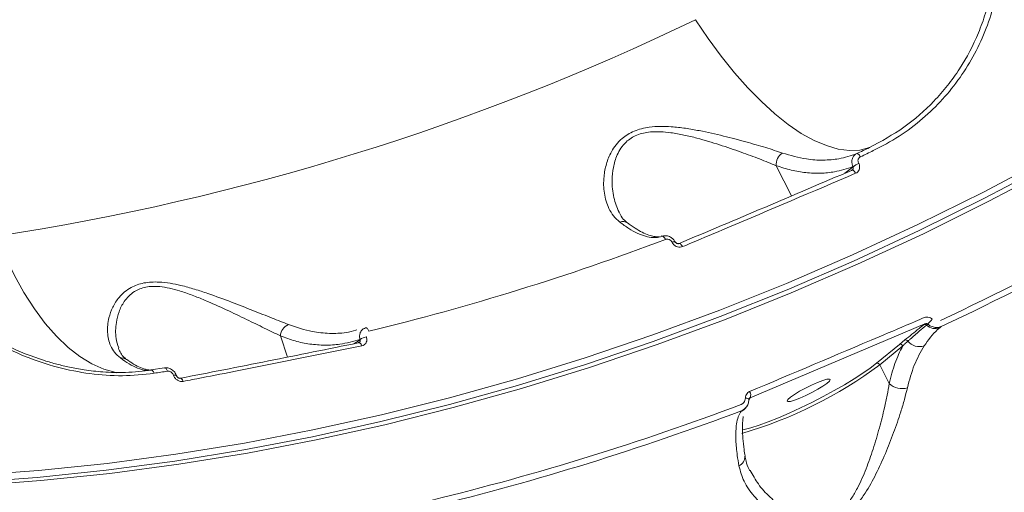
# Model space of a CAD drawing. Units: millimetres. Extents: x -874 to 8324, y -661 to 6834.
# Drawn here: x 5196 to 5380, y 2075 to 2163 of the extents above; entities that cross this region are included whole.
import ezdxf

# ---------------------------------------------------------------- set-up
doc = ezdxf.new("R2010")
doc.units = ezdxf.units.MM
doc.layers.add('DiKom', color=7, linetype='Continuous')

msp = doc.modelspace()

# ---------------------------------------------------------------- linework, layer by layer
at = {"layer": 'DiKom', "color": 7, "linetype": 'Continuous', "lineweight": 15}
for p, q in [((5337.22, 2136.01), (5340.06, 2130.4)), ((5351.49, 2135.82), (5349.95, 2134.61)), ((5351.47, 2135.85), (5351.49, 2135.82)), ((5352.55, 2136.46), (5352.53, 2136.48)), ((5351.27, 2135.19), (5351.22, 2135.15)), ((5351.33, 2135.23), (5351.27, 2135.19)), ((5308, 2127.27), (5307.96, 2127.38)), ((5309.57, 2125.32), (5309.54, 2125.35)), ((5315.93, 2122.95), (5315.79, 2122.91)), ((5317.82, 2121.76), (5317.84, 2121.74)), ((5332.33, 2092.81), (5364.84, 2106.59)), ((5364.84, 2106.59), (5364.68, 2106.46)), ((5365.16, 2106.36), (5365.38, 2106.54)), ((5259.2, 2105.45), (5259, 2105.4)), ((5367.62, 2105.86), (5367.9, 2106.09)), ((5244.96, 2104.34), (5246.26, 2100.39)), ((5259.79, 2103.64), (5258.63, 2102.88)), ((5259.78, 2103.67), (5259.79, 2103.64)), ((5260.95, 2104.12), (5260.94, 2104.15)), ((5360.12, 2102.76), (5355.84, 2099.24)), ((5361.13, 2103.58), (5360.12, 2102.76)), ((5356.46, 2098.95), (5360.73, 2102.47)), ((5216.34, 2099.93), (5216.3, 2099.96)), ((5223.4, 2098.38), (5220.89, 2098)), ((5358.23, 2095.46), (5356.46, 2098.95)), ((5225.09, 2097.02), (5225.1, 2096.99)), ((5225.63, 2096.94), (5225.62, 2096.97)), ((5332.09, 2092.43), (5332.31, 2092.78)), ((5332.31, 2092.78), (5332.33, 2092.81)), ((5330.71, 2090.4), (5330.62, 2090.24)), ((5331.69, 2091.16), (5331.77, 2091.28)), ((5331.03, 2089.28), (5331.03, 2089.33))]:
    msp.add_line(p, q, dxfattribs=at)
at = {"layer": 'DiKom', "color": 7, "linetype": 'Continuous', "lineweight": 15, "flags": 128}
for points in [[(5322.21, 2163.19), (5324.55, 2159.7), (5326.96, 2156.41), (5329.43, 2153.33), (5331.92, 2150.5), (5334.44, 2147.94), (5336.95, 2145.66), (5339.43, 2143.69), (5341.87, 2142.04), (5344.25, 2140.72), (5346.54, 2139.75), (5348.74, 2139.12), (5350.81, 2138.85), (5352.76, 2138.94), (5354.56, 2139.39)], [(5423.13, 2158.49), (5411.48, 2151.15), (5399.69, 2144.14), (5387.79, 2137.46), (5375.77, 2131.11), (5363.64, 2125.11), (5351.41, 2119.44), (5339.1, 2114.12), (5326.7, 2109.15), (5314.22, 2104.53), (5301.68, 2100.27), (5289.08, 2096.37), (5276.43, 2092.83), (5263.74, 2089.65), (5251.01, 2086.84), (5238.26, 2084.4), (5225.49, 2082.33), (5212.72, 2080.62), (5199.94, 2079.29), (5187.17, 2078.33), (5174.42, 2077.75), (5161.7, 2077.54)], [(5423.44, 2157.4), (5411.76, 2150.04), (5399.95, 2143.02), (5388.02, 2136.32), (5375.97, 2129.96), (5363.81, 2123.93), (5351.56, 2118.25), (5339.21, 2112.92), (5326.78, 2107.94), (5314.28, 2103.31), (5301.7, 2099.04), (5289.07, 2095.13), (5276.39, 2091.58), (5263.67, 2088.4), (5250.92, 2085.58), (5238.14, 2083.13), (5225.34, 2081.05), (5212.53, 2079.35), (5199.72, 2078.01), (5186.93, 2077.05), (5174.15, 2076.46), (5161.39, 2076.25)], [(5162.05, 2075.65), (5174.81, 2075.86), (5187.6, 2076.45), (5200.41, 2077.41), (5213.22, 2078.75), (5226.04, 2080.46), (5238.84, 2082.54), (5251.63, 2084.99), (5264.4, 2087.81), (5277.13, 2090.99), (5289.82, 2094.54), (5302.45, 2098.46), (5315.03, 2102.73), (5327.55, 2107.36), (5339.98, 2112.35), (5352.34, 2117.68), (5364.6, 2123.36), (5376.77, 2129.39), (5388.82, 2135.76), (5400.77, 2142.46), (5412.58, 2149.49), (5424.27, 2156.85)], [(5354.56, 2139.39), (5354.26, 2139.25), (5353.96, 2139.11), (5353.66, 2138.96), (5353.36, 2138.82), (5353.06, 2138.68), (5352.76, 2138.54), (5352.46, 2138.4), (5352.17, 2138.26)], [(5352.87, 2137.68), (5352.78, 2137.82), (5352.69, 2137.95), (5352.6, 2138.06), (5352.5, 2138.14), (5352.41, 2138.21), (5352.32, 2138.25), (5352.24, 2138.27), (5352.17, 2138.26)], [(5352.87, 2137.68), (5353.17, 2137.82), (5353.47, 2137.97), (5353.77, 2138.11), (5354.07, 2138.25), (5354.37, 2138.39), (5354.67, 2138.53), (5354.96, 2138.68), (5355.26, 2138.82)], [(5351.97, 2134.6), (5351.87, 2134.76), (5351.77, 2134.91), (5351.67, 2135.02), (5351.57, 2135.11), (5351.47, 2135.17), (5351.37, 2135.2), (5351.29, 2135.19), (5351.27, 2135.19)], [(5192.2, 2122.93), (5193.75, 2119.2), (5195.45, 2115.68), (5197.26, 2112.4), (5199.19, 2109.4), (5201.21, 2106.68), (5203.3, 2104.28), (5205.46, 2102.2), (5207.66, 2100.48), (5209.89, 2099.12), (5212.13, 2098.13), (5214.37, 2097.51), (5214.5, 2097.49)], [(5316.59, 2122.3), (5316.51, 2122.44), (5316.43, 2122.57), (5316.34, 2122.68), (5316.25, 2122.77), (5316.15, 2122.84), (5316.07, 2122.88), (5315.98, 2122.89), (5315.91, 2122.88)], [(5317.82, 2121.76), (5317.96, 2121.82), (5318.09, 2121.86), (5318.19, 2121.88), (5318.28, 2121.9), (5318.34, 2121.9), (5318.38, 2121.88), (5318.38, 2121.87)], [(5319.78, 2120.95), (5319.68, 2121.11), (5319.58, 2121.25), (5319.48, 2121.37), (5319.37, 2121.46), (5319.26, 2121.52), (5319.16, 2121.54), (5319.08, 2121.53), (5319.06, 2121.53)], [(5383.48, 2114.91), (5381.52, 2113.92), (5379.56, 2112.94), (5377.6, 2111.97), (5375.64, 2111), (5373.67, 2110.05), (5371.7, 2109.1), (5369.73, 2108.16), (5367.75, 2107.23)], [(5367.9, 2106.09), (5369.88, 2107.02), (5371.85, 2107.96), (5373.83, 2108.91), (5375.8, 2109.87), (5377.77, 2110.84), (5379.73, 2111.81), (5381.69, 2112.8), (5383.66, 2113.79)], [(5261.44, 2105.22), (5261.38, 2105.37), (5261.3, 2105.5), (5261.22, 2105.61), (5261.14, 2105.71), (5261.05, 2105.77), (5260.96, 2105.82), (5260.88, 2105.83), (5260.8, 2105.82)], [(5259.53, 2103.09), (5259.51, 2103.09), (5259.43, 2103.04)], [(5260.12, 2102.48), (5260.05, 2102.65), (5259.97, 2102.8), (5259.88, 2102.92), (5259.79, 2103.01), (5259.69, 2103.07), (5259.6, 2103.1), (5259.53, 2103.09)], [(5355.84, 2099.24), (5354.7, 2098.36), (5353.31, 2097.39), (5351.7, 2096.35), (5349.91, 2095.26), (5347.97, 2094.16), (5345.92, 2093.05), (5343.82, 2091.97), (5341.7, 2090.93), (5339.62, 2089.97), (5337.61, 2089.11), (5335.73, 2088.35), (5334.02, 2087.72), (5332.5, 2087.24), (5331.23, 2086.9), (5330.84, 2086.83)], [(5223.96, 2097.77), (5223.91, 2097.91), (5223.84, 2098.05), (5223.77, 2098.16), (5223.69, 2098.26), (5223.61, 2098.33), (5223.52, 2098.37), (5223.44, 2098.38), (5223.4, 2098.38)], [(5225.09, 2097.02), (5225.23, 2097.04), (5225.35, 2097.05), (5225.46, 2097.04), (5225.54, 2097.03), (5225.59, 2097), (5225.62, 2096.97)], [(5226.87, 2095.87), (5226.8, 2096.03), (5226.72, 2096.18), (5226.63, 2096.3), (5226.53, 2096.4), (5226.43, 2096.46), (5226.33, 2096.48), (5226.27, 2096.48)], [(5344.89, 2095.68), (5345.86, 2096.05), (5346.61, 2096.27), (5347.09, 2096.32), (5347.26, 2096.21), (5347.11, 2095.93), (5346.64, 2095.51), (5345.89, 2094.99), (5344.93, 2094.4), (5343.83, 2093.8), (5342.69, 2093.24), (5341.59, 2092.75), (5340.62, 2092.38), (5339.86, 2092.16), (5339.38, 2092.11), (5339.21, 2092.22), (5339.37, 2092.5), (5339.84, 2092.92), (5340.59, 2093.44), (5341.55, 2094.03), (5342.64, 2094.63), (5343.79, 2095.19), (5344.89, 2095.68)], [(5331.47, 2092.78), (5331.62, 2092.76), (5331.76, 2092.73), (5331.88, 2092.7), (5331.97, 2092.65), (5332.05, 2092.61), (5332.09, 2092.56), (5332.11, 2092.51), (5332.1, 2092.46)]]:
    msp.add_lwpolyline(points, dxfattribs=at)
at = {"layer": 'DiKom', "color": 7, "linetype": 'Continuous', "lineweight": 15}
for centre, radius, start, end in [((5123.34, 2575.36), 457.64, 278.6541, 295.7573), ((5339.69, 2136.26), 2.49, 122.1591, 185.7996), ((5354.3, 2132.31), 4.5, 112.9394, 128.7312), ((5308.63, 2123.99), 1.64, 56.3463, 109.0565), ((5149.75, 2563.48), 471.68, 283.6971, 290.7144), ((5247.33, 2104.23), 2.38, 111.6002, 177.3957), ((5364.84, 2106.02), 0.473, 46.3841, 108.6778), ((5359.35, 2112.76), 8.66, 314.1041, 322.458), ((5366.79, 2108.06), 2.36, 226.3868, 290.5825), ((5261.62, 2100.87), 3.35, 101.6589, 123.2914), ((5360.26, 2102.26), 0.515, 23.9117, 106.5977), ((5361.27, 2103.1), 0.5, 31.4407, 106.3513), ((5363.86, 2105.16), 2.82, 219.755, 287.7853), ((5215.39, 2098.63), 1.61, 55.4634, 97.1453), ((5355.99, 2098.74), 0.515, 23.9193, 106.59), ((5155.75, 2537.95), 445.43, 278.4822, 278.8086), ((5308.14, 2163.84), 80.9, 286.2853, 306.6763), ((5360.57, 2097.95), 3.42, 226.7864, 287.6292), ((5331.27, 2093.32), 1.18, 334.6718, 34.1843), ((5332.52, 2092.34), 0.487, 115.4624, 146.6098), ((5155.02, 2555.88), 497.53, 283.7328, 290.6786), ((5155.37, 2555.98), 496.38, 283.7325, 290.6789), ((5329.71, 2092.39), 2.33, 292.7902, 328.1213), ((5329.45, 2081.9), 1.93, 294.6777, 2.6534)]:
    msp.add_arc(centre, radius, start, end, dxfattribs=at)
for points, knots in [([(5108.64, 2404.21), (5108.89, 2404.27), (5112.01, 2405.06), (5118.62, 2405.54), (5128.56, 2405.55), (5139.26, 2404.29), (5150.62, 2401.88), (5162.41, 2398.33), (5174.57, 2393.7), (5187.04, 2388.03), (5200.04, 2381.25), (5213.53, 2373.33), (5227.48, 2364.26), (5241.58, 2354.24), (5255.78, 2343.34), (5270.03, 2331.62), (5284.56, 2318.9), (5299.33, 2305.18), (5314.29, 2290.48), (5328.49, 2275.78), (5341.89, 2261.24), (5354.46, 2247.03), (5366.98, 2232.29), (5379.43, 2217.06), (5391.65, 2201.5), (5403.61, 2185.7), (5414.07, 2171.38), (5420.51, 2162.22), (5423.13, 2158.49)], [0, 0, 0, 0, 0.003546, 0.045191, 0.086804, 0.129626, 0.172483, 0.215305, 0.256918, 0.298563, 0.340177, 0.382999, 0.425856, 0.468678, 0.510291, 0.551937, 0.59355, 0.636372, 0.679229, 0.722051, 0.758268, 0.794527, 0.830786, 0.867389, 0.903992, 0.939673, 0.975435, 1, 1, 1, 1]), ([(5423.63, 2158.86), (5422.73, 2160.15), (5419.64, 2164.6), (5414.25, 2172.14), (5407.49, 2181.45), (5400.68, 2190.62), (5393.83, 2199.65), (5386.95, 2208.52), (5380.03, 2217.26), (5373.07, 2225.85), (5366.07, 2234.3), (5359.03, 2242.62), (5351.94, 2250.8), (5344.8, 2258.85), (5337.62, 2266.77), (5330.39, 2274.55), (5323.14, 2282.18), (5315.9, 2289.6), (5308.68, 2296.82), (5301.51, 2303.81), (5294.36, 2310.59), (5287.24, 2317.16), (5280.14, 2323.53), (5273.07, 2329.68), (5266.02, 2335.63), (5258.98, 2341.37), (5251.97, 2346.91), (5244.97, 2352.25), (5238.01, 2357.37), (5231.11, 2362.26), (5224.3, 2366.88), (5217.59, 2371.24), (5210.97, 2375.34), (5204.44, 2379.18), (5198, 2382.77), (5191.65, 2386.11), (5185.38, 2389.19), (5179.19, 2392.01), (5173.08, 2394.59), (5167.06, 2396.91), (5161.13, 2398.97), (5155.3, 2400.77), (5149.62, 2402.29), (5144.08, 2403.53), (5138.7, 2404.5), (5133.45, 2405.19), (5128.35, 2405.6), (5123.38, 2405.74), (5118.56, 2405.61), (5113.89, 2405.18), (5110.68, 2404.76), (5109.07, 2404.41), (5108.92, 2404.38)], [0, 0, 0, 0, 0.008425, 0.029233, 0.050048, 0.070763, 0.091384, 0.111932, 0.132431, 0.152906, 0.173379, 0.193869, 0.214396, 0.234984, 0.255656, 0.276436, 0.297262, 0.318017, 0.338669, 0.359242, 0.379761, 0.400248, 0.420726, 0.441217, 0.46174, 0.482316, 0.50297, 0.523725, 0.544565, 0.565375, 0.58607, 0.606681, 0.62723, 0.647741, 0.668238, 0.688743, 0.709272, 0.729849, 0.750497, 0.771238, 0.792082, 0.812924, 0.833667, 0.854315, 0.874889, 0.89541, 0.9159, 0.936379, 0.956867, 0.977379, 0.997935, 1, 1, 1, 1]), ([(5571.85, 1726.51), (5572.52, 1728.43), (5574.33, 1733.6), (5576.62, 1742.81), (5578.53, 1754.35), (5579.64, 1766.92), (5579.92, 1780.49), (5579.36, 1795.05), (5577.96, 1810.27), (5575.74, 1826.08), (5572.76, 1842.42), (5568.96, 1859.53), (5564.32, 1877.41), (5558.83, 1895.99), (5552.62, 1914.88), (5545.73, 1934), (5538.2, 1953.27), (5529.92, 1973.01), (5520.88, 1993.17), (5511.09, 2013.69), (5500.89, 2033.88), (5490.36, 2053.66), (5479.57, 2072.98), (5468.21, 2092.39), (5456.31, 2111.83), (5443.88, 2131.24), (5431.03, 2150.46), (5417.79, 2169.42), (5404.2, 2188.06), (5390.21, 2206.43), (5375.85, 2224.47), (5361.16, 2242.09), (5346.48, 2258.92), (5331.84, 2274.9), (5317.29, 2290.03), (5302.61, 2304.54), (5287.83, 2318.37), (5273.01, 2331.43), (5259.33, 2342.77), (5250.69, 2349.4), (5246.87, 2352.34)], [0, 0, 0, 0, 0.015652, 0.042167, 0.068704, 0.09522, 0.122506, 0.149814, 0.177101, 0.203617, 0.230153, 0.256669, 0.283955, 0.311264, 0.33855, 0.365066, 0.391602, 0.418118, 0.445404, 0.472713, 0.499999, 0.52556, 0.55114, 0.576701, 0.602949, 0.629218, 0.655467, 0.681983, 0.708519, 0.735035, 0.762321, 0.78963, 0.816916, 0.843432, 0.869969, 0.896485, 0.923771, 0.951079, 0.978365, 1, 1, 1, 1]), ([(5597.35, 1812.88), (5597.67, 1816.68), (5598.3, 1824.26), (5598.32, 1836.62), (5597.66, 1849.78), (5596.23, 1863.79), (5594.02, 1878.62), (5591.08, 1893.94), (5587.44, 1909.68), (5583.15, 1925.77), (5578.12, 1942.47), (5572.36, 1959.76), (5565.85, 1977.59), (5558.75, 1995.56), (5551.09, 2013.61), (5542.93, 2031.68), (5534.12, 2050.06), (5524.68, 2068.69), (5514.62, 2087.53), (5504.16, 2106.15), (5493.35, 2124.51), (5482.23, 2142.55), (5470.63, 2160.56), (5458.58, 2178.48), (5446.1, 2196.22), (5433.46, 2213.44), (5420.71, 2230.07), (5407.89, 2246.08), (5394.81, 2261.73), (5381.51, 2276.93), (5368.02, 2291.63), (5355.58, 2304.53), (5344.22, 2315.81), (5337.38, 2322.25), (5333.96, 2325.47)], [0, 0, 0, 0, 0.031178, 0.062381, 0.093559, 0.125644, 0.157755, 0.18984, 0.22102, 0.252224, 0.283405, 0.31549, 0.347601, 0.379686, 0.410889, 0.442116, 0.473319, 0.505426, 0.537558, 0.569665, 0.60092, 0.632198, 0.663452, 0.69561, 0.727794, 0.759952, 0.791284, 0.822641, 0.853973, 0.886209, 0.918471, 0.950707, 0.97533, 1, 1, 1, 1]), ([(5370.59, 2201.73), (5371.58, 2200.07), (5373.57, 2196.73), (5375.99, 2190.7), (5377.41, 2184.97), (5377.97, 2179.75), (5378.07, 2174.53), (5377.46, 2169.35), (5376.18, 2164.37), (5374.44, 2159.55), (5372.06, 2155.02), (5369.1, 2150.89), (5365.79, 2147.1), (5361.1, 2142.95), (5356.74, 2140.58), (5354.56, 2139.39)], [0, 0, 0, 0, 0.07606, 0.153232, 0.25829, 0.312392, 0.366494, 0.471525, 0.525615, 0.579703, 0.684726, 0.738804, 0.792883, 0.896441, 1, 1, 1, 1]), ([(5355.26, 2138.82), (5356.89, 2139.67), (5360.14, 2141.38), (5364.44, 2144.64), (5368.23, 2148.32), (5371.47, 2152.37), (5374.2, 2156.79), (5376.36, 2161.55), (5377.93, 2166.56), (5378.89, 2171.75), (5379.2, 2177.06), (5378.89, 2182.41), (5377.95, 2187.68), (5376.38, 2192.81), (5374.29, 2197.77), (5372.44, 2200.86), (5371.51, 2202.41)], [0, 0, 0, 0, 0.075107, 0.150214, 0.221282, 0.292577, 0.363645, 0.43477, 0.506123, 0.577249, 0.64834, 0.719658, 0.790751, 0.860429, 0.930319, 1, 1, 1, 1]), ([(5338.37, 2138.37), (5337.36, 2138.71), (5335.31, 2139.39), (5331.56, 2140.47), (5327.42, 2141.56), (5323.6, 2142.43), (5320.32, 2143), (5317.89, 2143.28), (5315.63, 2143.36), (5313.26, 2143.21), (5310.69, 2142.57), (5308.67, 2141.31), (5307.37, 2139.93), (5306.32, 2138.34), (5305.53, 2136.32), (5305.03, 2133.66), (5305.11, 2130.78), (5305.83, 2128.37), (5306.88, 2126.63), (5307.69, 2125.9), (5308.09, 2125.53)], [0, 0, 0, 0, 0.071789, 0.145629, 0.221171, 0.298517, 0.340637, 0.383294, 0.416102, 0.449612, 0.498646, 0.547793, 0.580452, 0.613971, 0.670437, 0.728319, 0.811955, 0.898074, 0.948688, 1, 1, 1, 1]), ([(5307.96, 2127.38), (5307.6, 2128.25), (5306.85, 2130.07), (5306.59, 2132.97), (5306.84, 2135.69), (5307.41, 2137.69), (5308.27, 2139.29), (5309.36, 2140.63), (5311.17, 2141.84), (5313.5, 2142.35), (5315.68, 2142.37), (5317.78, 2142.17), (5320.06, 2141.75), (5323.11, 2141), (5326.72, 2139.91), (5330.63, 2138.57), (5334.23, 2137.25), (5336.21, 2136.43), (5337.22, 2136.01)], [0, 0, 0, 0, 0.09124, 0.189329, 0.252768, 0.317441, 0.352888, 0.389206, 0.441099, 0.492915, 0.528406, 0.564928, 0.611949, 0.659661, 0.745748, 0.833722, 0.915913, 1, 1, 1, 1]), ([(5352.17, 2138.26), (5351.08, 2137.9), (5349.08, 2137.24), (5345.93, 2136.99), (5342.44, 2137.19), (5339.87, 2137.93), (5338.37, 2138.37)], [0, 0, 0, 0, 0.258078, 0.475009, 0.694074, 1, 1, 1, 1]), ([(5352.17, 2138.26), (5352.03, 2138.18), (5351.73, 2138), (5351.45, 2137.6), (5351.28, 2137.11), (5351.25, 2136.56), (5351.36, 2136.11), (5351.46, 2135.88), (5351.47, 2135.85)], [0, 0, 0, 0, 0.180506, 0.402902, 0.530996, 0.749611, 0.966396, 1, 1, 1, 1]), ([(5352.53, 2136.48), (5352.53, 2136.5), (5352.47, 2136.61), (5352.4, 2136.83), (5352.41, 2137.1), (5352.5, 2137.35), (5352.64, 2137.55), (5352.8, 2137.64), (5352.87, 2137.68)], [0, 0, 0, 0, 0.03401, 0.252279, 0.470535, 0.597924, 0.819298, 1, 1, 1, 1]), ([(5161.81, 2137.48), (5162.63, 2135.53), (5164.28, 2131.63), (5167.57, 2125.94), (5171.41, 2120.49), (5175.81, 2115.4), (5180.68, 2110.75), (5185.97, 2106.66), (5191.59, 2103.19), (5197.45, 2100.41), (5203.47, 2098.4), (5209.54, 2097.2), (5215.6, 2096.76), (5219.5, 2097.18), (5221.46, 2097.38)], [0, 0, 0, 0, 0.083619, 0.167166, 0.250417, 0.333853, 0.417304, 0.500488, 0.583738, 0.667139, 0.750458, 0.833396, 0.916628, 1, 1, 1, 1]), ([(5221.03, 2097.98), (5219.42, 2097.8), (5216.44, 2097.45), (5212.21, 2097.57), (5208.71, 2097.95), (5205.85, 2098.47), (5203.38, 2099.06), (5199.45, 2100.2), (5193.92, 2102.41), (5187.85, 2105.89), (5182.83, 2109.54), (5178.88, 2112.95), (5175.91, 2115.95), (5173.67, 2118.46), (5171.81, 2120.72), (5169.62, 2123.65), (5167.14, 2127.43), (5164.51, 2132.09), (5163.06, 2135.54), (5162.28, 2137.4)], [0, 0, 0, 0, 0.070118, 0.129625, 0.178455, 0.216956, 0.249148, 0.281957, 0.382382, 0.483845, 0.551701, 0.61868, 0.681243, 0.710629, 0.745861, 0.792202, 0.849787, 0.919181, 1, 1, 1, 1]), ([(5337.22, 2136.01), (5338.14, 2135.72), (5340, 2135.13), (5342.74, 2134.68), (5345.44, 2134.57), (5348.41, 2134.84), (5350.35, 2135.48), (5351.47, 2135.85)], [0, 0, 0, 0, 0.182559, 0.36512, 0.553029, 0.740941, 1, 1, 1, 1]), ([(5351.49, 2135.82), (5351.5, 2135.79), (5351.54, 2135.71), (5351.55, 2135.56), (5351.5, 2135.4), (5351.42, 2135.28), (5351.35, 2135.24), (5351.33, 2135.23)], [0, 0, 0, 0, 0.152494, 0.395058, 0.64931, 0.917275, 1, 1, 1, 1]), ([(5351.97, 2134.6), (5352.1, 2134.68), (5352.38, 2134.83), (5352.64, 2135.23), (5352.75, 2135.69), (5352.7, 2136.12), (5352.59, 2136.36), (5352.55, 2136.46)], [0, 0, 0, 0, 0.21824, 0.436749, 0.653012, 0.865757, 1, 1, 1, 1]), ([(5351.22, 2135.15), (5345.83, 2132.85), (5335.03, 2128.24), (5324.35, 2123.74), (5319, 2121.49)], [0, 0, 0, 0, 0.499916, 1, 1, 1, 1]), ([(5319.78, 2120.95), (5320.33, 2121.18), (5323.08, 2122.34), (5333.76, 2126.84), (5343.98, 2131.2), (5351.97, 2134.6)], [0, 0, 0, 0, 0.051712, 0.258553, 1, 1, 1, 1]), ([(5309.59, 2125.34), (5309.38, 2125.51), (5308.83, 2125.94), (5308.31, 2126.62), (5308.05, 2127.21), (5307.98, 2127.38)], [0, 0, 0, 0, 0.314476, 0.805238, 1, 1, 1, 1]), ([(5308.09, 2125.53), (5308.66, 2125.11), (5309.8, 2124.28), (5311.39, 2123.4), (5312.89, 2122.83), (5314.23, 2122.6), (5315.22, 2122.67), (5315.74, 2122.83), (5315.91, 2122.88)], [0, 0, 0, 0, 0.182796, 0.365593, 0.553748, 0.741904, 0.914191, 1, 1, 1, 1]), ([(5315.45, 2122.83), (5315.44, 2122.82), (5315.25, 2122.77), (5314.71, 2122.81), (5313.77, 2122.99), (5312.63, 2123.43), (5311.31, 2124.15), (5310.28, 2124.81), (5309.66, 2125.3), (5309.56, 2125.38)], [0, 0, 0, 0, 0.0043, 0.197134, 0.381451, 0.576615, 0.769165, 0.961807, 1, 1, 1, 1]), ([(5318.37, 2121.81), (5318.27, 2121.99), (5318.05, 2122.36), (5317.59, 2122.72), (5317.07, 2122.94), (5316.51, 2123.04), (5316.11, 2122.94), (5315.91, 2122.88)], [0, 0, 0, 0, 0.204434, 0.430067, 0.563401, 0.780286, 1, 1, 1, 1]), ([(5316.59, 2122.3), (5316.59, 2122.3), (5316.68, 2122.33), (5316.88, 2122.37), (5317.16, 2122.33), (5317.42, 2122.21), (5317.65, 2122.03), (5317.77, 2121.85), (5317.82, 2121.76)], [0, 0, 0, 0, 0.004374, 0.219838, 0.435587, 0.568242, 0.793806, 1, 1, 1, 1]), ([(5317.84, 2121.74), (5317.89, 2121.65), (5318.03, 2121.42), (5318.37, 2121.11), (5318.83, 2120.89), (5319.33, 2120.82), (5319.63, 2120.91), (5319.78, 2120.95)], [0, 0, 0, 0, 0.134251, 0.346953, 0.563244, 0.781754, 1, 1, 1, 1]), ([(5318.4, 2121.84), (5318.4, 2121.85), (5318.39, 2121.86), (5318.39, 2121.87), (5318.38, 2121.87)], [0, 0, 0, 0, 0.785412, 1, 1, 1, 1]), ([(5319.06, 2121.53), (5319.06, 2121.53), (5319.02, 2121.51), (5318.93, 2121.5), (5318.78, 2121.52), (5318.64, 2121.59), (5318.51, 2121.69), (5318.43, 2121.78), (5318.41, 2121.84), (5318.4, 2121.85)], [0, 0, 0, 0, 0.047753, 0.297623, 0.480915, 0.63918, 0.798182, 0.949273, 1, 1, 1, 1]), ([(5246.46, 2106.45), (5245.47, 2106.84), (5243.47, 2107.64), (5239.85, 2109.08), (5235.85, 2110.65), (5232.18, 2112.01), (5229.01, 2113.05), (5226.66, 2113.71), (5224.44, 2114.17), (5222.09, 2114.44), (5219.5, 2114.31), (5217.36, 2113.54), (5215.92, 2112.54), (5214.7, 2111.3), (5213.69, 2109.66), (5212.9, 2107.42), (5212.67, 2104.93), (5213.16, 2102.8), (5214.05, 2101.24), (5214.81, 2100.57), (5215.19, 2100.23)], [0, 0, 0, 0, 0.071787, 0.145628, 0.221168, 0.298517, 0.340636, 0.383291, 0.4161, 0.449612, 0.498644, 0.547791, 0.580449, 0.61397, 0.670434, 0.728318, 0.811954, 0.898073, 0.948686, 1, 1, 1, 1]), ([(5214.89, 2102.15), (5214.7, 2102.71), (5214.23, 2104.14), (5214.32, 2106.46), (5214.87, 2108.81), (5215.67, 2110.49), (5216.71, 2111.77), (5217.94, 2112.78), (5219.86, 2113.55), (5222.22, 2113.6), (5224.35, 2113.24), (5226.39, 2112.69), (5228.58, 2111.93), (5231.5, 2110.75), (5234.93, 2109.19), (5238.64, 2107.42), (5242.08, 2105.76), (5243.99, 2104.82), (5244.96, 2104.34)], [0, 0, 0, 0, 0.06653, 0.167288, 0.232452, 0.298883, 0.33529, 0.372599, 0.425903, 0.479127, 0.515581, 0.553096, 0.601398, 0.650407, 0.738836, 0.829201, 0.913625, 1, 1, 1, 1]), ([(5259, 2105.4), (5258.4, 2105.24), (5256.79, 2104.82), (5254.08, 2104.76), (5250.48, 2105.07), (5247.94, 2105.94), (5246.46, 2106.45)], [0, 0, 0, 0, 0.148663, 0.397585, 0.648957, 1, 1, 1, 1]), ([(5364.72, 2107.75), (5364.17, 2107.51), (5361.38, 2106.32), (5350.5, 2101.68), (5340.26, 2097.36), (5332.24, 2093.98)], [0, 0, 0, 0, 0.051226, 0.256127, 1, 1, 1, 1]), ([(5364.68, 2106.46), (5364.38, 2106.21), (5363.22, 2105.26), (5362.02, 2104.29), (5361.13, 2103.58)], [0, 0, 0, 0, 0.264702, 1, 1, 1, 1]), ([(5366.22, 2107.48), (5366.18, 2107.51), (5366.02, 2107.65), (5365.67, 2107.81), (5365.17, 2107.89), (5364.87, 2107.79), (5364.72, 2107.75)], [0, 0, 0, 0, 0.085577, 0.389366, 0.694815, 1, 1, 1, 1]), ([(5364.84, 2106.59), (5364.9, 2106.61), (5365.01, 2106.65), (5365.19, 2106.64), (5365.31, 2106.59), (5365.37, 2106.55), (5365.38, 2106.54)], [0, 0, 0, 0, 0.313149, 0.619708, 0.917143, 1, 1, 1, 1]), ([(5365.38, 2106.54), (5365.46, 2106.47), (5365.76, 2106.23), (5366.37, 2105.96), (5367.17, 2105.85), (5367.66, 2106.01), (5367.9, 2106.09)], [0, 0, 0, 0, 0.110613, 0.406358, 0.703517, 1, 1, 1, 1]), ([(5260.8, 2105.82), (5260.66, 2105.77), (5260.34, 2105.66), (5260.02, 2105.34), (5259.78, 2104.91), (5259.66, 2104.4), (5259.71, 2103.94), (5259.77, 2103.7), (5259.78, 2103.67)], [0, 0, 0, 0, 0.18045, 0.402856, 0.530959, 0.749627, 0.966412, 1, 1, 1, 1]), ([(5361.7, 2103.36), (5361.84, 2103.49), (5362.55, 2104.13), (5363.7, 2105.14), (5364.71, 2105.98), (5365.16, 2106.36)], [0, 0, 0, 0, 0.122275, 0.611439, 1, 1, 1, 1]), ([(5364.72, 2102.48), (5365.5, 2103.57), (5366.38, 2104.81), (5367.49, 2105.75), (5367.62, 2105.86)], [0, 0, 0, 0, 0.88214, 1, 1, 1, 1]), ([(5259.43, 2103.04), (5253.85, 2101.91), (5242.68, 2099.64), (5231.66, 2097.5), (5226.15, 2096.42)], [0, 0, 0, 0, 0.499919, 1, 1, 1, 1]), ([(5244.96, 2104.34), (5245.87, 2104.01), (5247.69, 2103.33), (5250.47, 2102.77), (5253.26, 2102.57), (5256.4, 2102.74), (5258.54, 2103.33), (5259.78, 2103.67)], [0, 0, 0, 0, 0.182557, 0.365121, 0.553029, 0.740941, 1, 1, 1, 1]), ([(5259.6, 2103.12), (5259.6, 2103.12), (5259.59, 2103.11), (5259.56, 2103.1), (5259.53, 2103.1)], [0, 0, 0, 0, 0.029648, 1, 1, 1, 1]), ([(5259.79, 2103.64), (5259.8, 2103.61), (5259.83, 2103.53), (5259.81, 2103.38), (5259.74, 2103.23), (5259.65, 2103.16), (5259.6, 2103.12)], [0, 0, 0, 0, 0.16619, 0.430692, 0.707871, 1, 1, 1, 1]), ([(5260.12, 2102.48), (5260.26, 2102.53), (5260.55, 2102.62), (5260.86, 2102.94), (5261.04, 2103.36), (5261.05, 2103.77), (5260.98, 2104.02), (5260.95, 2104.12)], [0, 0, 0, 0, 0.218246, 0.43673, 0.653007, 0.865746, 1, 1, 1, 1]), ([(5360.73, 2102.47), (5360.87, 2102.6), (5361.18, 2102.9), (5361.51, 2103.19), (5361.7, 2103.36)], [0, 0, 0, 0, 0.435308, 1, 1, 1, 1]), ([(5216.36, 2099.95), (5216.2, 2100.07), (5215.73, 2100.43), (5215.22, 2101.1), (5214.96, 2101.74), (5214.83, 2102.07)], [0, 0, 0, 0, 0.216786, 0.60603, 1, 1, 1, 1]), ([(5226.87, 2095.87), (5227.44, 2095.98), (5230.28, 2096.53), (5241.29, 2098.68), (5251.86, 2100.81), (5260.12, 2102.48)], [0, 0, 0, 0, 0.051706, 0.25855, 1, 1, 1, 1]), ([(5360.73, 2102.47), (5360.22, 2101.43), (5359.19, 2099.33), (5358.55, 2096.75), (5358.23, 2095.46)], [0, 0, 0, 0, 0.496059, 1, 1, 1, 1]), ([(5361.6, 2094.69), (5361.99, 2096.14), (5362.76, 2099.07), (5364.06, 2101.33), (5364.72, 2102.48)], [0, 0, 0, 0, 0.49424, 1, 1, 1, 1]), ([(5215.19, 2100.23), (5215.73, 2099.84), (5216.82, 2099.05), (5218.41, 2098.32), (5219.59, 2097.94), (5220.22, 2097.92), (5220.36, 2097.92)], [0, 0, 0, 0, 0.302252, 0.604519, 0.915646, 1, 1, 1, 1]), ([(5220.91, 2097.97), (5220.65, 2097.99), (5220.06, 2098.04), (5218.96, 2098.41), (5217.7, 2099.02), (5216.78, 2099.67), (5216.34, 2099.99)], [0, 0, 0, 0, 0.207438, 0.469199, 0.746667, 1, 1, 1, 1]), ([(5221.03, 2097.98), (5221.02, 2097.98), (5220.96, 2098.02), (5220.9, 2098), (5220.85, 2097.99)], [0, 0, 0, 0, 0.07663, 1, 1, 1, 1]), ([(5221.46, 2097.38), (5221.42, 2097.48), (5221.34, 2097.68), (5221.19, 2097.89), (5221.08, 2097.95), (5221.03, 2097.98)], [0, 0, 0, 0, 0.342762, 0.685704, 1, 1, 1, 1]), ([(5225.61, 2096.97), (5225.6, 2097), (5225.53, 2097.28), (5225.19, 2097.75), (5224.59, 2098.22), (5223.95, 2098.43), (5223.56, 2098.38), (5223.4, 2098.35)], [0, 0, 0, 0, 0.039649, 0.304885, 0.581062, 0.828022, 1, 1, 1, 1]), ([(5223.96, 2097.77), (5223.97, 2097.77), (5224.06, 2097.78), (5224.26, 2097.78), (5224.52, 2097.68), (5224.76, 2097.52), (5224.96, 2097.31), (5225.05, 2097.11), (5225.09, 2097.02)], [0, 0, 0, 0, 0.004351, 0.219782, 0.435531, 0.568239, 0.79381, 1, 1, 1, 1]), ([(5225.1, 2096.99), (5225.14, 2096.89), (5225.24, 2096.65), (5225.52, 2096.29), (5225.94, 2095.99), (5226.41, 2095.83), (5226.72, 2095.85), (5226.87, 2095.87)], [0, 0, 0, 0, 0.134283, 0.346957, 0.563234, 0.781699, 1, 1, 1, 1]), ([(5226.26, 2096.48), (5226.26, 2096.48), (5226.24, 2096.47), (5226.16, 2096.47), (5226.02, 2096.51), (5225.88, 2096.59), (5225.76, 2096.7), (5225.67, 2096.83), (5225.64, 2096.91), (5225.63, 2096.95)], [0, 0, 0, 0, 0.048103, 0.259609, 0.429679, 0.578565, 0.730054, 0.880969, 1, 1, 1, 1]), ([(5358.23, 2095.46), (5358.11, 2094.75), (5357.86, 2093.33), (5357.26, 2090.58), (5356.41, 2087.22), (5355.28, 2083.38), (5353.95, 2079.58), (5352.61, 2076.49), (5351.22, 2074.07), (5349.79, 2072.18), (5347.83, 2070.57), (5345.66, 2069.95), (5343.8, 2070.03), (5342.13, 2070.42), (5340.38, 2071.15), (5338.23, 2072.44), (5335.97, 2074.3), (5333.8, 2076.69), (5332.82, 2078.44), (5332.34, 2079.28)], [0, 0, 0, 0, 0.051354, 0.10351, 0.182712, 0.263757, 0.338155, 0.414114, 0.456091, 0.499039, 0.553121, 0.606927, 0.640751, 0.675619, 0.721818, 0.768803, 0.846483, 0.925755, 1, 1, 1, 1]), ([(5330.26, 2080.14), (5330.53, 2079.18), (5331.07, 2077.21), (5332.91, 2074.58), (5335.27, 2072.24), (5337.7, 2070.57), (5340.04, 2069.46), (5341.95, 2068.86), (5343.8, 2068.6), (5345.89, 2068.66), (5348.34, 2069.42), (5350.61, 2071.1), (5352.37, 2073.06), (5354.07, 2075.5), (5355.82, 2078.66), (5357.55, 2082.47), (5359.09, 2086.39), (5360.25, 2089.76), (5361.09, 2092.56), (5361.43, 2093.98), (5361.6, 2094.69)], [0, 0, 0, 0, 0.074112, 0.151035, 0.220599, 0.291726, 0.334334, 0.377545, 0.410057, 0.443259, 0.496252, 0.549084, 0.588535, 0.628979, 0.696114, 0.765006, 0.835435, 0.907628, 0.953437, 1, 1, 1, 1]), ([(5332.24, 2093.98), (5332.2, 2093.96), (5332.03, 2093.88), (5331.76, 2093.66), (5331.52, 2093.26), (5331.48, 2092.94), (5331.47, 2092.78)], [0, 0, 0, 0, 0.081013, 0.390835, 0.695169, 1, 1, 1, 1]), ([(5331.47, 2092.78), (5331.45, 2092.63), (5331.42, 2092.31), (5331.18, 2091.91), (5330.9, 2091.68), (5330.71, 2091.6), (5330.66, 2091.58)], [0, 0, 0, 0, 0.295418, 0.59035, 0.89007, 1, 1, 1, 1]), ([(5330.71, 2090.4), (5330.8, 2090.44), (5331.13, 2090.59), (5331.6, 2090.98), (5332.02, 2091.66), (5332.07, 2092.19), (5332.1, 2092.46)], [0, 0, 0, 0, 0.109235, 0.407961, 0.70312, 1, 1, 1, 1]), ([(5332.1, 2092.46), (5332.1, 2092.51), (5332.11, 2092.61), (5332.19, 2092.73), (5332.27, 2092.79), (5332.32, 2092.81), (5332.33, 2092.81)], [0, 0, 0, 0, 0.286407, 0.589654, 0.913628, 1, 1, 1, 1]), ([(5330.62, 2090.24), (5330.58, 2090.17), (5330.38, 2089.82), (5330.01, 2089.01), (5329.84, 2088.09), (5329.76, 2087.63)], [0, 0, 0, 0, 0.108887, 0.552812, 1, 1, 1, 1]), ([(5331.41, 2081.99), (5331.34, 2082.39), (5331.15, 2083.56), (5330.98, 2085.26), (5330.9, 2087.05), (5330.93, 2088.41), (5331.01, 2089.04), (5331.05, 2089.28)], [0, 0, 0, 0, 0.127593, 0.371479, 0.613569, 0.852268, 1, 1, 1, 1]), ([(5329.76, 2087.63), (5329.71, 2086.76), (5329.62, 2085.17), (5329.87, 2082.53), (5330.15, 2080.8), (5330.26, 2080.14)], [0, 0, 0, 0, 0.425122, 0.778082, 1, 1, 1, 1]), ([(5332.32, 2079.27), (5332.27, 2079.34), (5331.92, 2079.92), (5331.59, 2080.85), (5331.46, 2081.68), (5331.41, 2082)], [0, 0, 0, 0, 0.079673, 0.645923, 1, 1, 1, 1])]:
    msp.add_open_spline(points, degree=3, knots=knots, dxfattribs=at)

doc.saveas('drawing.dxf')
